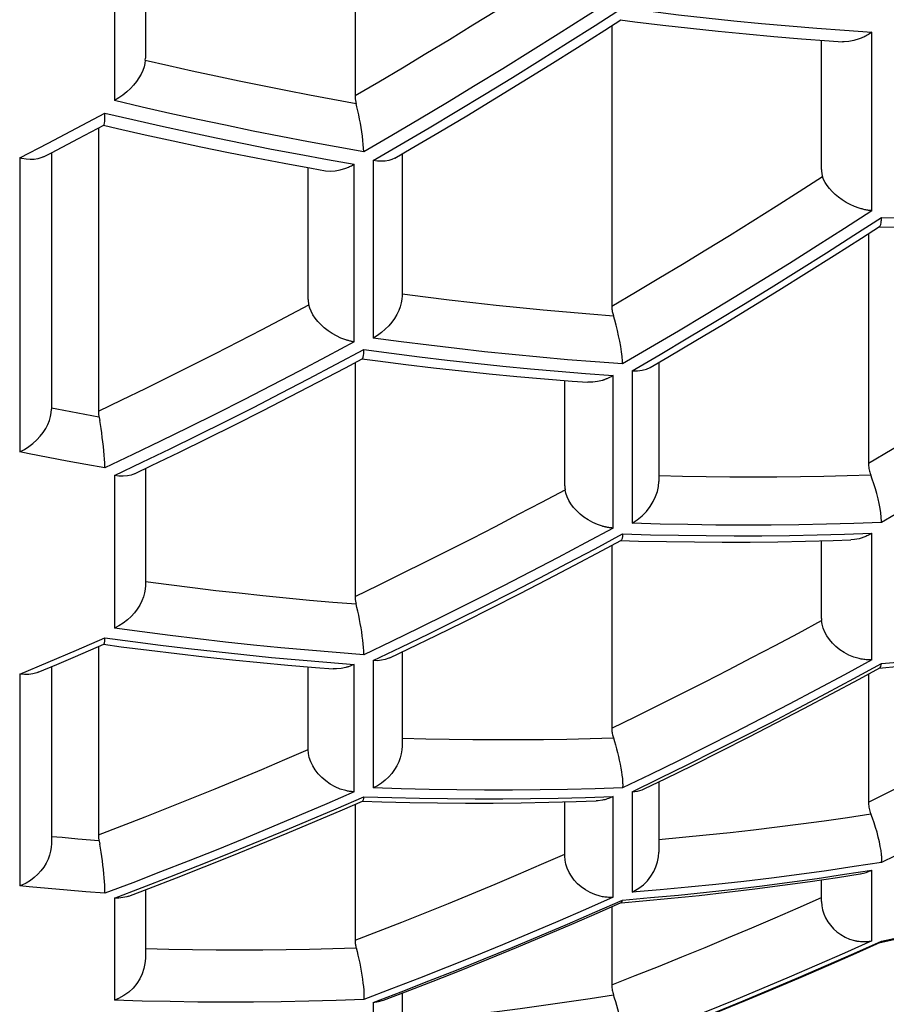
# Model space of a CAD drawing. Units: millimetres. Extents: x 0 to 420, y 0 to 297.
# Drawn here: x 70 to 71, y 217 to 218 of the extents above; entities that cross this region are included whole.
import ezdxf

# ---------------------------------------------------------------- set-up
doc = ezdxf.new("R2010")
doc.units = ezdxf.units.MM
doc.header["$LTSCALE"] = 23.1
doc.layers.add('_32105', color=7, linetype='CONTINUOUS')

msp = doc.modelspace()

# ---------------------------------------------------------------- linework, layer by layer
at = {"layer": '_32105', "color": 7, "linetype": 'Continuous'}
for p, q in [((70.3374, 218.86), (70.3374, 218.2426)), ((69.9464, 218.6199), (69.9464, 218.3122)), ((70.8159, 218.3732), (70.8159, 217.8503)), ((71.2811, 218.3499), (71.2769, 218.3482)), ((71.2069, 218.1051), (71.2069, 218.3459)), ((69.9462, 218.3088), (69.9464, 218.3122)), ((69.871, 218.2073), (69.8709, 218.2101)), ((69.8217, 218.1626), (69.8689, 218.1877)), ((69.8589, 218.1823), (69.8589, 217.6544)), ((69.7714, 218.1362), (69.8217, 218.1626)), ((69.7562, 218.1283), (69.7714, 218.1362)), ((69.7714, 218.1362), (69.7714, 217.6581)), ((70.4113, 218.1259), (70.4419, 218.1438)), ((70.4249, 218.1338), (70.4249, 217.8694)), ((69.7159, 218.1255), (69.7121, 218.1264)), ((70.2499, 217.8625), (70.2499, 218.1084)), ((71.2944, 217.9853), (71.2944, 217.5572)), ((70.3358, 217.7835), (70.332, 217.7841)), ((70.3374, 217.7449), (70.3374, 217.3089)), ((70.836, 217.7423), (70.8358, 217.7477)), ((70.8874, 217.7357), (70.9205, 217.755)), ((70.9034, 217.745), (70.9034, 217.5229)), ((70.7284, 217.5147), (70.7284, 217.7115)), ((69.8709, 217.5486), (69.8709, 217.5512)), ((69.9264, 217.5376), (69.9581, 217.5528)), ((69.9464, 217.5471), (69.9464, 217.3294)), ((70.836, 217.4254), (70.8358, 217.4213)), ((71.2069, 217.2675), (71.2069, 217.4125)), ((70.8159, 217.4041), (70.8159, 217.0629)), ((71.2069, 217.2675), (71.207, 217.2639)), ((69.8709, 217.2296), (69.8709, 217.2317)), ((69.8164, 217.1969), (69.8689, 217.2195)), ((69.8589, 217.2152), (69.8589, 216.8645)), ((70.4021, 217.1943), (70.4368, 217.2109)), ((69.7811, 217.1819), (69.8164, 217.1969)), ((70.4249, 217.2052), (70.4249, 217.0296)), ((71.2811, 217.192), (71.2769, 217.1929)), ((69.7465, 217.1674), (69.7811, 217.1819)), ((69.7714, 217.1778), (69.7714, 216.8479)), ((70.2499, 217.0234), (70.2499, 217.1776)), ((70.3358, 217.1821), (70.332, 217.1804)), ((71.3183, 217.182), (71.3185, 217.1838)), ((71.2944, 217.1642), (71.2944, 216.9254)), ((70.9034, 216.963), (70.9034, 216.8322)), ((70.3374, 216.9212), (70.3374, 216.6679)), ((70.7284, 216.8246), (70.7284, 216.9257)), ((71.3185, 216.8128), (71.3188, 216.8143)), ((69.7159, 216.7704), (69.7121, 216.7689)), ((71.2069, 216.7397), (71.2069, 216.7804)), ((69.8709, 216.7554), (69.871, 216.7573)), ((69.9464, 216.7617), (69.9464, 216.6334)), ((70.8536, 216.7571), (70.8573, 216.7589)), ((70.7984, 216.7489), (70.7942, 216.7498)), ((70.8159, 216.7301), (70.8159, 216.5848)), ((71.3162, 216.6637), (71.3415, 216.6693)), ((71.3175, 216.6644), (71.3167, 216.6639)), ((71.3185, 216.6662), (71.3175, 216.6644)), ((70.4249, 216.5691), (70.4249, 216.4885)), ((70.3538, 216.5602), (70.3535, 216.5571))]:
    msp.add_line(p, q, dxfattribs=at)
at = {"layer": '_32105', "color": 9, "linetype": 'Continuous'}
for p, q in [((69.8886, 218.6119), (69.8886, 218.2334)), ((70.7848, 218.3735), (70.836, 218.4065)), ((71.1983, 218.3682), (71.2496, 218.3644)), ((71.2496, 218.3644), (71.3009, 218.361)), ((71.3009, 218.028), (71.3009, 218.361)), ((69.8181, 218.1819), (69.8709, 218.2101)), ((69.7651, 218.154), (69.8181, 218.1819)), ((70.4056, 218.1683), (70.3535, 218.138)), ((69.7121, 218.1264), (69.7651, 218.154)), ((70.3711, 218.1218), (70.4232, 218.1521)), ((70.2329, 218.1332), (70.2858, 218.1235)), ((69.7121, 218.1264), (69.7121, 217.5782)), ((70.2858, 218.1235), (70.3358, 218.1147)), ((70.3358, 217.7835), (70.3358, 218.1147)), ((70.3711, 218.1218), (70.3711, 217.7905)), ((71.2674, 217.9824), (71.3185, 218.0155)), ((70.3021, 217.7416), (70.3535, 217.769)), ((70.8882, 217.7727), (70.836, 217.7423)), ((70.8536, 217.7297), (70.9058, 217.7601)), ((70.7671, 217.7245), (70.8183, 217.7207)), ((70.8536, 217.7297), (70.8536, 217.4452)), ((70.8183, 217.4362), (70.8183, 217.7207)), ((69.8206, 217.651), (69.8599, 217.6439)), ((69.8004, 217.5613), (69.7651, 217.5679)), ((69.8357, 217.5548), (69.8004, 217.5613)), ((69.9229, 217.5733), (69.8709, 217.5486)), ((69.8886, 217.5341), (69.9405, 217.5589)), ((69.8709, 217.5486), (69.8357, 217.5548)), ((69.8886, 217.5341), (69.8886, 217.2497)), ((71.3707, 217.4773), (71.3185, 217.4465)), ((70.7847, 217.3978), (70.836, 217.4254)), ((71.2498, 217.4249), (71.3009, 217.4267)), ((71.3009, 217.1907), (71.3009, 217.4267)), ((69.818, 217.2088), (69.8709, 217.2317)), ((70.4055, 217.225), (70.3535, 217.2001)), ((70.3711, 217.1892), (70.4231, 217.2141)), ((69.7651, 217.1863), (69.818, 217.2088)), ((69.7121, 217.1641), (69.7651, 217.1863)), ((70.2845, 217.1861), (70.3358, 217.1821)), ((70.3358, 216.9445), (70.3358, 217.1821)), ((70.3711, 217.1892), (70.3711, 216.9516)), ((71.2673, 217.1558), (71.3185, 217.1838)), ((69.7121, 217.1641), (69.7121, 216.7689)), ((70.888, 216.977), (70.836, 216.9518)), ((70.8536, 216.9447), (70.9057, 216.9699)), ((70.302, 216.913), (70.3535, 216.9354)), ((70.7672, 216.9339), (70.8183, 216.9356)), ((70.836, 216.9518), (70.7848, 216.9501)), ((70.8183, 216.7478), (70.8183, 216.9356)), ((70.8536, 216.9447), (70.8536, 216.7571)), ((69.7714, 216.8614), (69.7911, 216.8596)), ((69.7911, 216.8596), (69.8206, 216.857)), ((69.8206, 216.857), (69.8599, 216.8539)), ((71.3706, 216.8384), (71.3185, 216.8128)), ((71.3185, 216.8128), (71.2676, 216.8049)), ((71.2499, 216.7906), (71.3009, 216.7986)), ((71.3009, 216.6667), (71.3009, 216.7986)), ((69.9228, 216.775), (69.8709, 216.7554)), ((69.8004, 216.761), (69.7651, 216.764)), ((69.8357, 216.7581), (69.8004, 216.761)), ((69.8709, 216.7554), (69.8357, 216.7581)), ((69.8886, 216.7463), (69.9404, 216.7659)), ((69.8886, 216.7463), (69.8886, 216.5559)), ((70.7846, 216.7201), (70.836, 216.7427)), ((71.1636, 216.7284), (71.2069, 216.7476)), ((71.2671, 216.6432), (71.3185, 216.6662)), ((71.3185, 216.6662), (71.3502, 216.6731)), ((70.4053, 216.5768), (70.3535, 216.5571)), ((70.3711, 216.5519), (70.423, 216.5716)), ((70.3535, 216.5571), (70.3023, 216.5553)), ((70.3711, 216.5519), (70.3711, 216.4143))]:
    msp.add_line(p, q, dxfattribs=at)
for points in [[(70.3374, 218.2426), (70.3815, 218.2685), (70.4255, 218.2945), (70.4695, 218.3209), (70.5133, 218.3474), (70.5571, 218.3743), (70.6008, 218.4013), (70.6444, 218.4286), (70.6879, 218.4562), (70.7313, 218.484)], [(70.8183, 218.4227), (70.7672, 218.3897), (70.7159, 218.3571), (70.6645, 218.3248), (70.6129, 218.2928), (70.5613, 218.2612), (70.5095, 218.2299), (70.4576, 218.1989), (70.4056, 218.1683)], [(70.836, 218.4065), (70.888, 218.3998), (70.94, 218.3935), (70.9918, 218.3876), (71.0436, 218.3822), (71.0953, 218.3771), (71.1468, 218.3725), (71.1983, 218.3682)], [(70.4232, 218.1521), (70.4752, 218.1827), (70.5271, 218.2137), (70.5789, 218.245), (70.6306, 218.2766), (70.6821, 218.3086), (70.7335, 218.3409), (70.7848, 218.3735)], [(69.9462, 218.3088), (69.99, 218.2987), (70.0338, 218.2889), (70.0775, 218.2794), (70.1212, 218.2702), (70.1649, 218.2612), (70.2085, 218.2525), (70.2521, 218.2441), (70.2957, 218.236), (70.3392, 218.2281)], [(70.3535, 218.138), (70.302, 218.1471), (70.2505, 218.1565), (70.199, 218.1664), (70.1474, 218.1766), (70.0957, 218.1872), (70.044, 218.1982), (69.9922, 218.2095), (69.9404, 218.2213), (69.8886, 218.2334)], [(69.8709, 218.2101), (69.9228, 218.198), (69.9746, 218.1862), (70.0263, 218.1749), (70.0781, 218.1639), (70.1297, 218.1533), (70.1813, 218.143), (70.2329, 218.1332)], [(70.8159, 217.8503), (70.8599, 217.8761), (70.9038, 217.9022), (70.9477, 217.9286), (70.9914, 217.9552), (71.0351, 217.982), (71.0787, 218.0091), (71.1221, 218.0364), (71.1655, 218.064), (71.2088, 218.0918)], [(71.3009, 218.028), (71.2498, 217.9949), (71.1985, 217.9622), (71.1471, 217.9297), (71.0956, 217.8977), (71.0439, 217.8659), (70.9921, 217.8345), (70.9402, 217.8034), (70.8882, 217.7727)], [(71.3185, 218.0155), (71.3707, 218.0143), (71.4228, 218.0135), (71.4748, 218.0131), (71.5266, 218.0132), (71.5782, 218.0137), (71.6297, 218.0146), (71.6811, 218.016), (71.7323, 218.0177)], [(70.9058, 217.7601), (70.9578, 217.7908), (71.0098, 217.8219), (71.0616, 217.8533), (71.1132, 217.8851), (71.1648, 217.9172), (71.2161, 217.9496), (71.2674, 217.9824)], [(70.4249, 217.873), (70.4689, 217.8674), (70.5128, 217.862), (70.5567, 217.8569), (70.6005, 217.852), (70.6443, 217.8475), (70.688, 217.8433), (70.7316, 217.8393), (70.7752, 217.8356), (70.8188, 217.8322)], [(69.8589, 217.6544), (69.9026, 217.6755), (69.9464, 217.6967), (69.99, 217.7182), (70.0337, 217.74), (70.0772, 217.762), (70.1207, 217.7843), (70.1642, 217.8068), (70.2076, 217.8295), (70.2509, 217.8525)], [(71.2944, 217.5572), (71.3383, 217.5833), (71.3822, 217.6096), (71.4259, 217.6362), (71.4696, 217.663), (71.5132, 217.6901), (71.5567, 217.7174), (71.6001, 217.745), (71.6434, 217.7729), (71.6866, 217.8009)], [(70.3358, 217.7835), (70.2845, 217.756), (70.2331, 217.7289), (70.1816, 217.7021), (70.13, 217.6756), (70.0783, 217.6495), (70.0266, 217.6238), (69.9748, 217.5984), (69.9229, 217.5733)], [(70.836, 217.7423), (70.7847, 217.7461), (70.7333, 217.7502), (70.6818, 217.7548), (70.6303, 217.7598), (70.5786, 217.7651), (70.5269, 217.7709), (70.475, 217.777), (70.4231, 217.7836), (70.3711, 217.7905)], [(70.3535, 217.769), (70.4055, 217.7621), (70.4574, 217.7555), (70.5092, 217.7493), (70.561, 217.7436), (70.6126, 217.7382), (70.6642, 217.7332), (70.7157, 217.7287), (70.7671, 217.7245)], [(69.9405, 217.5589), (69.9924, 217.5839), (70.0442, 217.6093), (70.096, 217.6351), (70.1477, 217.6612), (70.1992, 217.6877), (70.2507, 217.7144), (70.3021, 217.7416)], [(69.7714, 217.6603), (69.7812, 217.6585), (69.8206, 217.651)], [(69.7651, 217.5679), (69.7298, 217.5747), (69.7121, 217.5782)], [(70.9034, 217.5343), (70.9476, 217.5332), (70.9918, 217.5324), (71.0359, 217.5319), (71.0799, 217.5318), (71.1238, 217.5319), (71.1676, 217.5324), (71.2114, 217.5331), (71.255, 217.5341), (71.2986, 217.5355)], [(70.3374, 217.3089), (70.3811, 217.33), (70.4248, 217.3514), (70.4684, 217.373), (70.5119, 217.3948), (70.5554, 217.4169), (70.5989, 217.4393), (70.6423, 217.4619), (70.6856, 217.4847), (70.7289, 217.5078)], [(70.8183, 217.4362), (70.7671, 217.4086), (70.7157, 217.3814), (70.6642, 217.3545), (70.6126, 217.3279), (70.561, 217.3016), (70.5092, 217.2757), (70.4574, 217.2502), (70.4055, 217.225)], [(71.3185, 217.4465), (71.2674, 217.4447), (71.2161, 217.4433), (71.1648, 217.4424), (71.1132, 217.4418), (71.0616, 217.4416), (71.0098, 217.4419), (70.9578, 217.4426), (70.9058, 217.4437), (70.8536, 217.4452)], [(70.836, 217.4254), (70.8882, 217.4239), (70.9402, 217.4228), (70.9921, 217.4221), (71.0439, 217.4218), (71.0956, 217.422), (71.1471, 217.4225), (71.1985, 217.4235), (71.2498, 217.4249)], [(70.4231, 217.2141), (70.475, 217.2393), (70.5269, 217.2649), (70.5786, 217.2908), (70.6303, 217.317), (70.6818, 217.3436), (70.7333, 217.3706), (70.7847, 217.3978)], [(69.9464, 217.3366), (69.9902, 217.3308), (70.034, 217.3253), (70.0778, 217.3201), (70.1215, 217.3152), (70.1652, 217.3105), (70.2088, 217.3062), (70.2523, 217.3021), (70.2958, 217.2983), (70.3392, 217.2947)], [(70.3535, 217.2001), (70.3021, 217.204), (70.2507, 217.2084), (70.1992, 217.2131), (70.1477, 217.2182), (70.096, 217.2237), (70.0442, 217.2296), (69.9924, 217.2359), (69.9405, 217.2426), (69.8886, 217.2497)], [(70.8159, 217.0629), (70.8596, 217.0842), (70.9032, 217.1058), (70.9468, 217.1276), (70.9903, 217.1497), (71.0338, 217.172), (71.0772, 217.1946), (71.1205, 217.2174), (71.1638, 217.2405), (71.207, 217.2639)], [(69.8709, 217.2317), (69.9229, 217.2247), (69.9748, 217.218), (70.0266, 217.2117), (70.0783, 217.2058), (70.13, 217.2003), (70.1816, 217.1951), (70.2331, 217.1904), (70.2845, 217.1861)], [(71.3185, 217.1838), (71.3709, 217.1882), (71.4231, 217.1931), (71.4751, 217.1984), (71.5269, 217.2041), (71.5786, 217.2103), (71.6301, 217.2169), (71.6814, 217.224), (71.7325, 217.2316)], [(71.3009, 217.1907), (71.2496, 217.1628), (71.1983, 217.1352), (71.1468, 217.108), (71.0953, 217.0811), (71.0436, 217.0545), (70.9918, 217.0283), (70.94, 217.0025), (70.888, 216.977)], [(70.9057, 216.9699), (70.9576, 216.9954), (71.0095, 217.0213), (71.0612, 217.0475), (71.1129, 217.074), (71.1645, 217.101), (71.2159, 217.1282), (71.2673, 217.1558)], [(71.2944, 216.9254), (71.3381, 216.9471), (71.3817, 216.969), (71.4253, 216.9913), (71.4688, 217.0137), (71.5123, 217.0365), (71.5557, 217.0595), (71.599, 217.0828), (71.6422, 217.1064), (71.6854, 217.1302)], [(70.4249, 217.0447), (70.469, 217.0435), (70.513, 217.0426), (70.557, 217.0421), (70.6008, 217.0418), (70.6446, 217.0418), (70.6883, 217.0422), (70.7319, 217.0428), (70.7754, 217.0437), (70.8188, 217.0449)], [(69.8589, 216.8645), (69.9024, 216.8811), (69.9459, 216.898), (69.9894, 216.9152), (70.0329, 216.9326), (70.0764, 216.9502), (70.1198, 216.9682), (70.1632, 216.9863), (70.2065, 217.0048), (70.2499, 217.0234)], [(70.3358, 216.9445), (70.2844, 216.922), (70.2329, 216.9), (70.1813, 216.8783), (70.1297, 216.8569), (70.0781, 216.8359), (70.0263, 216.8153), (69.9746, 216.795), (69.9228, 216.775)], [(70.3535, 216.9354), (70.4056, 216.9338), (70.4576, 216.9326), (70.5095, 216.9317), (70.5613, 216.9314), (70.6129, 216.9314), (70.6645, 216.9318), (70.7159, 216.9327), (70.7672, 216.9339)], [(70.7848, 216.9501), (70.7335, 216.9489), (70.6821, 216.948), (70.6306, 216.9476), (70.5789, 216.9476), (70.5271, 216.9479), (70.4752, 216.9488), (70.4232, 216.95), (70.3711, 216.9516)], [(69.9404, 216.7659), (69.9922, 216.7859), (70.044, 216.8062), (70.0957, 216.8268), (70.1474, 216.8478), (70.199, 216.8692), (70.2505, 216.8909), (70.302, 216.913)], [(70.9034, 216.8558), (70.9478, 216.8598), (70.9921, 216.8641), (71.0363, 216.8687), (71.0804, 216.8737), (71.1243, 216.879), (71.1681, 216.8846), (71.2118, 216.8905), (71.2554, 216.8968), (71.2988, 216.9034)], [(70.3374, 216.6679), (70.3809, 216.6846), (70.4245, 216.7017), (70.468, 216.7189), (70.5115, 216.7365), (70.5549, 216.7543), (70.5983, 216.7724), (70.6417, 216.7908), (70.6851, 216.8094), (70.7284, 216.8283)], [(70.836, 216.7427), (70.8883, 216.7472), (70.9405, 216.752), (70.9925, 216.7573), (71.0443, 216.7631), (71.096, 216.7693), (71.1474, 216.7759), (71.1988, 216.783), (71.2499, 216.7906)], [(71.2676, 216.8049), (71.2164, 216.7973), (71.1651, 216.7902), (71.1136, 216.7836), (71.0619, 216.7774), (71.0101, 216.7717), (70.9581, 216.7664), (70.906, 216.7615), (70.8536, 216.7571)], [(69.7651, 216.764), (69.7298, 216.7672), (69.7121, 216.7689)], [(70.8183, 216.7478), (70.7669, 216.7252), (70.7155, 216.7029), (70.6639, 216.681), (70.6123, 216.6594), (70.5607, 216.6382), (70.5089, 216.6174), (70.4572, 216.5969), (70.4053, 216.5768)], [(70.423, 216.5716), (70.4748, 216.5918), (70.5266, 216.6122), (70.5783, 216.6331), (70.63, 216.6543), (70.6816, 216.6758), (70.7331, 216.6978), (70.7846, 216.7201)], [(70.8159, 216.5848), (70.8595, 216.6018), (70.903, 216.619), (70.9465, 216.6366), (70.99, 216.6544), (71.0335, 216.6725), (71.0769, 216.6908), (71.1202, 216.7095), (71.1636, 216.7284)], [(71.3009, 216.6667), (71.2495, 216.6437), (71.198, 216.6211), (71.1465, 216.5988), (71.0949, 216.5769), (71.0432, 216.5554), (70.9915, 216.5343), (70.9397, 216.5135), (70.8879, 216.4932)], [(69.9464, 216.6523), (69.9904, 216.6512), (70.0343, 216.6504), (70.0781, 216.65), (70.1219, 216.6498), (70.1656, 216.6499), (70.2091, 216.6503), (70.2526, 216.651), (70.296, 216.6521), (70.3393, 216.6534)], [(70.9055, 216.4925), (70.9574, 216.5129), (71.0092, 216.5336), (71.0609, 216.5548), (71.1126, 216.5763), (71.1642, 216.5982), (71.2157, 216.6205), (71.2671, 216.6432)], [(70.3023, 216.5553), (70.251, 216.5539), (70.1995, 216.5529), (70.148, 216.5524), (70.0963, 216.5522), (70.0445, 216.5525), (69.9927, 216.5532), (69.9407, 216.5543), (69.8886, 216.5559)], [(70.4249, 216.5161), (70.4692, 216.5204), (70.5134, 216.5249), (70.5574, 216.5298), (70.6014, 216.5351), (70.6452, 216.5406), (70.6889, 216.5465), (70.7324, 216.5527), (70.7758, 216.5593), (70.8191, 216.5661)]]:
    msp.add_lwpolyline(points, dxfattribs=at)
at = {"layer": '_32105', "color": 7, "linetype": 'Continuous'}
for points in [[(70.4419, 218.1438), (70.4938, 218.1743), (70.5456, 218.2052), (70.5973, 218.2365), (70.6489, 218.2681), (70.7004, 218.3), (70.7517, 218.3322), (70.8029, 218.3648), (70.833, 218.3842)], [(70.8315, 218.3838), (70.8588, 218.3804), (70.9108, 218.3741), (70.9627, 218.3682), (71.0145, 218.3627), (71.0663, 218.3576), (71.118, 218.353), (71.1696, 218.3487), (71.2211, 218.3449), (71.2463, 218.3432)], [(71.3009, 218.361), (71.2987, 218.3595), (71.2966, 218.3581), (71.2944, 218.3567), (71.2922, 218.3555), (71.29, 218.3542), (71.2878, 218.353), (71.2856, 218.3519), (71.2834, 218.3509), (71.2811, 218.3499)], [(71.2769, 218.3482), (71.2672, 218.3452), (71.258, 218.3435), (71.2492, 218.343), (71.2463, 218.3432)], [(69.9439, 218.2962), (69.9416, 218.2895), (69.9384, 218.2827), (69.9345, 218.2758), (69.9299, 218.2689), (69.9245, 218.2621), (69.9184, 218.2556), (69.9117, 218.2494), (69.9045, 218.2435), (69.8968, 218.2382), (69.8886, 218.2334)], [(69.9462, 218.3088), (69.9454, 218.3026), (69.9439, 218.2962)], [(70.3374, 218.2426), (70.3374, 218.241), (70.3375, 218.2394), (70.3376, 218.2378), (70.3377, 218.2362), (70.338, 218.2346), (70.3382, 218.233), (70.3385, 218.2314), (70.3389, 218.2298), (70.3392, 218.2281)], [(70.3535, 218.138), (70.353, 218.1445), (70.3525, 218.1515), (70.3518, 218.159), (70.3509, 218.1668), (70.3498, 218.1748), (70.3485, 218.1829), (70.3472, 218.191), (70.3457, 218.199), (70.3441, 218.2069), (70.3425, 218.2144), (70.3409, 218.2215), (70.3392, 218.2281)], [(69.871, 218.1994), (69.871, 218.2001), (69.871, 218.201), (69.871, 218.2018), (69.8711, 218.2026), (69.8711, 218.2035), (69.871, 218.2044), (69.871, 218.2054), (69.871, 218.2073)], [(69.8683, 218.1876), (69.8945, 218.1815), (69.9463, 218.1697), (69.9981, 218.1584), (70.0498, 218.1474), (70.1016, 218.1367), (70.1532, 218.1265), (70.2049, 218.1167), (70.2564, 218.1072), (70.2822, 218.1026)], [(69.8689, 218.1877), (69.8691, 218.1878), (69.8698, 218.189), (69.8703, 218.1913), (69.8707, 218.1948), (69.871, 218.1994)], [(69.7562, 218.1283), (69.7517, 218.1263), (69.7457, 218.1247), (69.7391, 218.1237), (69.7319, 218.1235), (69.7241, 218.124), (69.7159, 218.1255)], [(70.3199, 218.1072), (70.3217, 218.1079), (70.3234, 218.1086), (70.3252, 218.1094), (70.327, 218.1102), (70.3288, 218.111), (70.3305, 218.1119), (70.3323, 218.1128), (70.3341, 218.1137), (70.3358, 218.1147)], [(70.4113, 218.1259), (70.4058, 218.1233), (70.4, 218.1217), (70.3936, 218.1206), (70.3866, 218.1202), (70.3791, 218.1206), (70.3711, 218.1218)], [(70.2822, 218.1026), (70.2911, 218.1018), (70.3001, 218.1023), (70.3097, 218.1041), (70.3199, 218.1072)], [(71.2069, 218.1051), (71.2069, 218.1035), (71.207, 218.102), (71.2071, 218.1005), (71.2073, 218.099), (71.2075, 218.0975), (71.2078, 218.096), (71.2081, 218.0946), (71.2084, 218.0932), (71.2088, 218.0918)], [(71.2769, 218.0328), (71.2685, 218.0358), (71.2604, 218.0395), (71.2526, 218.0436), (71.2453, 218.0482), (71.2385, 218.0531), (71.2323, 218.0583), (71.2267, 218.0637), (71.2217, 218.0693), (71.2174, 218.075), (71.2138, 218.0806), (71.2109, 218.0863), (71.2088, 218.0918)], [(71.2933, 218.0289), (71.2915, 218.0292), (71.2897, 218.0295), (71.2879, 218.0299), (71.2861, 218.0303), (71.2842, 218.0307), (71.2824, 218.0312), (71.2806, 218.0317), (71.2787, 218.0322), (71.2769, 218.0328)], [(71.3009, 218.028), (71.3, 218.0281), (71.2992, 218.0281), (71.2984, 218.0282), (71.2975, 218.0283), (71.2967, 218.0284), (71.2959, 218.0285), (71.295, 218.0286), (71.2942, 218.0287), (71.2933, 218.0289)], [(71.3134, 217.9982), (71.3448, 217.9975), (71.397, 217.9967), (71.449, 217.9964), (71.501, 217.9964), (71.5528, 217.9969), (71.6045, 217.9979), (71.656, 217.9992), (71.7074, 218.001), (71.7367, 218.0022)], [(71.3151, 217.9986), (71.316, 217.9995), (71.3173, 218.0022), (71.3182, 218.0063)], [(71.3182, 218.0063), (71.3183, 218.0072), (71.3184, 218.0081), (71.3184, 218.009), (71.3185, 218.01), (71.3185, 218.011), (71.3186, 218.0121), (71.3186, 218.0132), (71.3185, 218.0143), (71.3185, 218.0155)], [(70.9205, 217.755), (70.9724, 217.7857), (71.0243, 217.8167), (71.076, 217.8481), (71.1275, 217.8798), (71.179, 217.9119), (71.2303, 217.9443), (71.2815, 217.977), (71.3151, 217.9986)], [(70.2499, 217.8625), (70.2499, 217.8613), (70.2499, 217.8602), (70.25, 217.8591), (70.2501, 217.858), (70.2502, 217.8569), (70.2503, 217.8558), (70.2505, 217.8547), (70.2507, 217.8536), (70.2509, 217.8525)], [(70.4249, 217.8694), (70.4245, 217.8629), (70.4234, 217.8561), (70.4215, 217.849), (70.4187, 217.8418), (70.4152, 217.8346), (70.4109, 217.8273), (70.4059, 217.8203), (70.4001, 217.8135), (70.3937, 217.807), (70.3868, 217.8009), (70.3792, 217.7954), (70.3711, 217.7905)], [(70.3199, 217.7874), (70.311, 217.7906), (70.3025, 217.7946), (70.2945, 217.7993), (70.2869, 217.8043), (70.2799, 217.8098), (70.2735, 217.8156), (70.2678, 217.8216), (70.2628, 217.8278), (70.2586, 217.8341), (70.2552, 217.8404), (70.2527, 217.8465), (70.2509, 217.8525)], [(70.8159, 217.8503), (70.8159, 217.8483), (70.816, 217.8463), (70.8162, 217.8443), (70.8165, 217.8423), (70.8168, 217.8402), (70.8172, 217.8382), (70.8176, 217.8362), (70.8182, 217.8342), (70.8188, 217.8322)], [(70.8358, 217.7477), (70.835, 217.7559), (70.8339, 217.765), (70.8326, 217.7746), (70.8308, 217.7846), (70.8287, 217.7947), (70.8264, 217.8047), (70.824, 217.8144), (70.8214, 217.8236), (70.8188, 217.8322)], [(70.332, 217.7841), (70.3307, 217.7844), (70.3293, 217.7847), (70.328, 217.785), (70.3266, 217.7854), (70.3253, 217.7857), (70.3239, 217.7861), (70.3226, 217.7865), (70.3212, 217.7869), (70.3199, 217.7874)], [(70.3509, 217.7521), (70.3517, 217.753), (70.3524, 217.755), (70.353, 217.7579), (70.3534, 217.7619)], [(70.3534, 217.7619), (70.3534, 217.7626), (70.3534, 217.7633), (70.3535, 217.7641), (70.3535, 217.7648), (70.3535, 217.7656), (70.3535, 217.7664), (70.3535, 217.7673), (70.3535, 217.7681), (70.3535, 217.769)], [(69.9581, 217.5528), (70.01, 217.5778), (70.0617, 217.6032), (70.1134, 217.6289), (70.165, 217.655), (70.2165, 217.6814), (70.268, 217.7082), (70.3193, 217.7352), (70.3508, 217.7521)], [(70.3501, 217.7519), (70.3799, 217.748), (70.4318, 217.7414), (70.4837, 217.7353), (70.5356, 217.7295), (70.5873, 217.7241), (70.639, 217.7191), (70.6906, 217.7145), (70.7421, 217.7104), (70.7712, 217.7082)], [(70.8536, 217.7297), (70.8636, 217.7295), (70.8726, 217.7305), (70.8806, 217.7326), (70.8874, 217.7357)], [(70.7984, 217.7117), (70.7892, 217.7093), (70.7803, 217.7081), (70.7712, 217.7082)], [(70.8066, 217.7148), (70.8057, 217.7144), (70.8048, 217.714), (70.8039, 217.7136), (70.803, 217.7133), (70.8021, 217.7129), (70.8011, 217.7126), (70.8002, 217.7123), (70.7993, 217.712), (70.7984, 217.7117)], [(70.8183, 217.7207), (70.8171, 217.72), (70.8158, 217.7192), (70.8145, 217.7185), (70.8132, 217.7178), (70.8119, 217.7172), (70.8106, 217.7165), (70.8093, 217.7159), (70.8079, 217.7153), (70.8066, 217.7148)], [(69.7121, 217.5782), (69.7209, 217.5828), (69.7292, 217.5881), (69.7369, 217.5941), (69.744, 217.6005), (69.7503, 217.6075), (69.7559, 217.6147), (69.7607, 217.6221), (69.7646, 217.6296), (69.7676, 217.637), (69.7697, 217.6443), (69.771, 217.6514), (69.7714, 217.6581)], [(69.8589, 217.6544), (69.8589, 217.6533), (69.8589, 217.6521), (69.859, 217.6509), (69.8591, 217.6498), (69.8592, 217.6486), (69.8593, 217.6474), (69.8595, 217.6462), (69.8597, 217.645), (69.8612, 217.6369)], [(69.8709, 217.5512), (69.8706, 217.5576), (69.8702, 217.5647), (69.8697, 217.5723), (69.869, 217.5803), (69.8681, 217.5885), (69.8672, 217.5969), (69.8661, 217.6053), (69.865, 217.6137), (69.8637, 217.6218), (69.8625, 217.6296), (69.8612, 217.6369)], [(71.2944, 217.5572), (71.2945, 217.5548), (71.2946, 217.5523), (71.2949, 217.5499), (71.2952, 217.5475), (71.2957, 217.545), (71.2963, 217.5426), (71.2969, 217.5402), (71.2977, 217.5379), (71.2986, 217.5355)], [(69.9264, 217.5376), (69.9197, 217.5351), (69.9128, 217.5335), (69.9053, 217.5328), (69.8971, 217.533), (69.8886, 217.5341)], [(70.8536, 217.4452), (70.8635, 217.4517), (70.8725, 217.4591), (70.8806, 217.4674), (70.8875, 217.4763), (70.8933, 217.4856), (70.8977, 217.4952), (70.9009, 217.5046), (70.9028, 217.514), (70.9034, 217.5229)], [(71.3182, 217.4567), (71.3173, 217.4644), (71.316, 217.4728), (71.3143, 217.4818), (71.3123, 217.491), (71.3099, 217.5004), (71.3073, 217.5096), (71.3045, 217.5187), (71.3016, 217.5274), (71.2986, 217.5355)], [(70.7284, 217.5147), (70.7284, 217.5139), (70.7284, 217.5131), (70.7284, 217.5123), (70.7285, 217.5116), (70.7285, 217.5108), (70.7286, 217.5101), (70.7287, 217.5093), (70.7288, 217.5086), (70.7289, 217.5078)], [(70.7984, 217.4397), (70.7891, 217.4428), (70.7803, 217.4467), (70.7719, 217.4513), (70.7641, 217.4565), (70.7569, 217.4622), (70.7505, 217.4682), (70.7447, 217.4746), (70.7398, 217.4812), (70.7357, 217.4879), (70.7325, 217.4946), (70.7302, 217.5013), (70.7289, 217.5078)], [(71.3185, 217.4465), (71.3185, 217.4475), (71.3186, 217.4486), (71.3186, 217.4496), (71.3185, 217.4507), (71.3185, 217.4518), (71.3184, 217.453), (71.3184, 217.4542), (71.3183, 217.4554), (71.3182, 217.4567)], [(70.8066, 217.4377), (70.8057, 217.4379), (70.8048, 217.4381), (70.8039, 217.4383), (70.803, 217.4385), (70.8021, 217.4387), (70.8011, 217.4389), (70.8002, 217.4392), (70.7993, 217.4394), (70.7984, 217.4397)], [(70.8183, 217.4362), (70.8171, 217.4363), (70.8158, 217.4364), (70.8145, 217.4365), (70.8132, 217.4367), (70.8119, 217.4369), (70.8106, 217.437), (70.8093, 217.4372), (70.8079, 217.4375), (70.8066, 217.4377)], [(70.4368, 217.2109), (70.4886, 217.2361), (70.5404, 217.2616), (70.5921, 217.2875), (70.6437, 217.3137), (70.6952, 217.3403), (70.7466, 217.3672), (70.798, 217.3944), (70.833, 217.4133)], [(70.832, 217.413), (70.8658, 217.4121), (70.918, 217.411), (70.97, 217.4103), (71.0219, 217.41), (71.0737, 217.4101), (71.1254, 217.4107), (71.1769, 217.4117), (71.2284, 217.4131), (71.2617, 217.4142)], [(70.8358, 217.4213), (70.8352, 217.417), (70.8341, 217.4143), (70.833, 217.4133)], [(71.2769, 217.4164), (71.2685, 217.4148), (71.2617, 217.4142)], [(71.2933, 217.4225), (71.2915, 217.4216), (71.2897, 217.4208), (71.2879, 217.4201), (71.2861, 217.4193), (71.2842, 217.4187), (71.2824, 217.418), (71.2806, 217.4174), (71.2787, 217.4169), (71.2769, 217.4164)], [(71.3009, 217.4267), (71.3, 217.4262), (71.2992, 217.4257), (71.2984, 217.4252), (71.2975, 217.4247), (71.2967, 217.4243), (71.2959, 217.4238), (71.295, 217.4234), (71.2942, 217.4229), (71.2933, 217.4225)], [(69.9464, 217.3294), (69.946, 217.3224), (69.9447, 217.3152), (69.9427, 217.3078), (69.9397, 217.3003), (69.9359, 217.2927), (69.9313, 217.2853), (69.9259, 217.2782), (69.9197, 217.2714), (69.9128, 217.265), (69.9053, 217.2592), (69.8972, 217.254), (69.8886, 217.2497)], [(70.3374, 217.3089), (70.3374, 217.3074), (70.3375, 217.3058), (70.3376, 217.3043), (70.3377, 217.3027), (70.338, 217.3011), (70.3382, 217.2995), (70.3385, 217.2979), (70.3388, 217.2963), (70.3392, 217.2947)], [(70.3534, 217.2075), (70.353, 217.2136), (70.3524, 217.2203), (70.3517, 217.2274), (70.3508, 217.2349), (70.3497, 217.2425), (70.3485, 217.2504), (70.3471, 217.2582), (70.3457, 217.266), (70.3441, 217.2736), (70.3425, 217.281), (70.3409, 217.2881), (70.3392, 217.2947)], [(71.2769, 217.1929), (71.2672, 217.1957), (71.2579, 217.1995), (71.2492, 217.2042), (71.2412, 217.2095), (71.2339, 217.2153), (71.2274, 217.2216), (71.2217, 217.2283), (71.2169, 217.2353), (71.2129, 217.2424), (71.21, 217.2497), (71.208, 217.2568), (71.207, 217.2639)], [(69.869, 217.2195), (69.8697, 217.2205), (69.8702, 217.2224), (69.8706, 217.2254), (69.8709, 217.2296)], [(69.8686, 217.2195), (69.9012, 217.2151), (69.9532, 217.2084), (70.005, 217.2021), (70.0569, 217.1962), (70.1086, 217.1907), (70.1603, 217.1855), (70.2118, 217.1808), (70.2634, 217.1764), (70.2963, 217.1739)], [(71.3144, 217.1753), (71.3525, 217.1786), (71.4049, 217.1835), (71.4571, 217.1888), (71.5091, 217.1946), (71.5609, 217.2008), (71.6126, 217.2074), (71.6641, 217.2146), (71.7154, 217.2221), (71.7534, 217.228)], [(70.3535, 217.2001), (70.3535, 217.2008), (70.3535, 217.2016), (70.3535, 217.2024), (70.3535, 217.2032), (70.3535, 217.204), (70.3535, 217.2048), (70.3534, 217.2057), (70.3534, 217.2066), (70.3534, 217.2075)], [(70.4021, 217.1943), (70.4001, 217.1934), (70.3937, 217.1912), (70.3867, 217.1897), (70.3791, 217.189), (70.3711, 217.1892)], [(71.3009, 217.1907), (71.2987, 217.1906), (71.2966, 217.1906), (71.2944, 217.1906), (71.2922, 217.1907), (71.29, 217.1908), (71.2878, 217.191), (71.2856, 217.1913), (71.2834, 217.1916), (71.2811, 217.192)], [(70.3199, 217.1762), (70.3111, 217.1744), (70.3026, 217.1737), (70.2963, 217.1739)], [(70.332, 217.1804), (70.3307, 217.1798), (70.3293, 217.1793), (70.328, 217.1788), (70.3266, 217.1783), (70.3253, 217.1778), (70.3239, 217.1774), (70.3226, 217.177), (70.3212, 217.1766), (70.3199, 217.1762)], [(70.8775, 216.9504), (70.9156, 216.9689), (70.9674, 216.9943), (71.0192, 217.0202), (71.0709, 217.0463), (71.1225, 217.0729), (71.1741, 217.0998), (71.2255, 217.127), (71.2768, 217.1546), (71.3154, 217.1756)], [(71.3154, 217.1756), (71.3161, 217.1761), (71.3174, 217.1783), (71.3183, 217.182)], [(69.7465, 217.1674), (69.744, 217.1664), (69.7369, 217.1645), (69.7292, 217.1633), (69.7209, 217.1632), (69.7121, 217.1641)], [(70.8159, 217.0629), (70.8159, 217.0609), (70.816, 217.059), (70.8162, 217.057), (70.8165, 217.055), (70.8168, 217.053), (70.8172, 217.0509), (70.8177, 217.0489), (70.8182, 217.0469), (70.8188, 217.0449)], [(70.8188, 217.0449), (70.8208, 217.0385), (70.8228, 217.0318), (70.8247, 217.0249), (70.8266, 217.0177), (70.8283, 217.0105), (70.8299, 217.0032), (70.8314, 216.996), (70.8327, 216.9888), (70.8339, 216.9819), (70.8348, 216.9753), (70.8356, 216.9691), (70.836, 216.9633)], [(70.4249, 217.0296), (70.4245, 217.0225), (70.4233, 217.0153), (70.4214, 217.0079), (70.4187, 217.0004), (70.4151, 216.993), (70.4108, 216.9858), (70.4058, 216.9788), (70.4, 216.9723), (70.3936, 216.9662), (70.3867, 216.9606), (70.3792, 216.9557), (70.3711, 216.9516)], [(70.3199, 216.9467), (70.3097, 216.9497), (70.3001, 216.9538), (70.2912, 216.9589), (70.2829, 216.9647), (70.2754, 216.971), (70.2688, 216.978), (70.2631, 216.9853), (70.2584, 216.9929), (70.2546, 217.0006), (70.252, 217.0083), (70.2504, 217.016), (70.2499, 217.0234)], [(70.836, 216.9633), (70.8361, 216.9618), (70.8361, 216.9603), (70.8362, 216.9589), (70.8362, 216.9576), (70.8362, 216.9563), (70.8362, 216.9551), (70.8361, 216.954), (70.8361, 216.9529), (70.836, 216.9518)], [(70.3358, 216.9445), (70.3341, 216.9445), (70.3323, 216.9447), (70.3305, 216.9448), (70.3288, 216.9451), (70.327, 216.9453), (70.3252, 216.9456), (70.3234, 216.9459), (70.3217, 216.9463), (70.3199, 216.9467)], [(70.3535, 216.9354), (70.3532, 216.9319), (70.3526, 216.9294), (70.3518, 216.9278), (70.3511, 216.9272)], [(70.8183, 216.9356), (70.8162, 216.9346), (70.814, 216.9336), (70.8118, 216.9327), (70.8096, 216.9319), (70.8073, 216.9311), (70.8051, 216.9304), (70.8029, 216.9298), (70.8006, 216.9292), (70.7984, 216.9288)], [(70.8536, 216.9447), (70.8637, 216.9459), (70.8727, 216.9484), (70.8775, 216.9504)], [(69.9154, 216.75), (69.9527, 216.7641), (70.0044, 216.784), (70.0561, 216.8043), (70.1078, 216.825), (70.1594, 216.846), (70.211, 216.8673), (70.2626, 216.889), (70.3141, 216.9111), (70.3511, 216.9272)], [(70.3506, 216.9271), (70.3872, 216.926), (70.4393, 216.9248), (70.4913, 216.924), (70.5432, 216.9236), (70.595, 216.9236), (70.6467, 216.9241), (70.6983, 216.9249), (70.7497, 216.9262), (70.7868, 216.9274)], [(70.7984, 216.9288), (70.7904, 216.9276), (70.7868, 216.9274)], [(71.2944, 216.9254), (71.2945, 216.923), (71.2946, 216.9205), (71.2949, 216.9181), (71.2953, 216.9156), (71.2958, 216.9132), (71.2964, 216.9107), (71.2971, 216.9082), (71.2979, 216.9058), (71.2988, 216.9034)], [(71.3188, 216.8276), (71.3179, 216.8349), (71.3165, 216.8428), (71.3148, 216.8513), (71.3128, 216.8601), (71.3104, 216.869), (71.3077, 216.8779), (71.3049, 216.8867), (71.3019, 216.8952), (71.2988, 216.9034)], [(69.8589, 216.8645), (69.8589, 216.8633), (69.8589, 216.8621), (69.859, 216.861), (69.8591, 216.8598), (69.8592, 216.8586), (69.8593, 216.8574), (69.8595, 216.8562), (69.8597, 216.8551), (69.8612, 216.8469)], [(69.7714, 216.8479), (69.771, 216.8408), (69.7698, 216.8335), (69.7678, 216.8261), (69.765, 216.8186), (69.7613, 216.8112), (69.7569, 216.804), (69.7517, 216.7971), (69.7457, 216.7906), (69.7391, 216.7846), (69.732, 216.7791), (69.7242, 216.7744), (69.7159, 216.7704)], [(69.871, 216.7642), (69.8707, 216.7703), (69.8703, 216.777), (69.8698, 216.7842), (69.8691, 216.7918), (69.8682, 216.7997), (69.8673, 216.8078), (69.8662, 216.8159), (69.865, 216.824), (69.8638, 216.8319), (69.8625, 216.8396), (69.8612, 216.8469)], [(70.7942, 216.7498), (70.7845, 216.7527), (70.7754, 216.7566), (70.7669, 216.7614), (70.7591, 216.767), (70.7521, 216.7731), (70.746, 216.7798), (70.7407, 216.7869), (70.7363, 216.7942), (70.7328, 216.8018), (70.7304, 216.8094), (70.7289, 216.8171), (70.7284, 216.8246)], [(70.8573, 216.7589), (70.8664, 216.7645), (70.8748, 216.7711), (70.8823, 216.7786), (70.8887, 216.7869), (70.894, 216.7957), (70.8982, 216.8048), (70.9011, 216.814), (70.9028, 216.8232), (70.9034, 216.8322)], [(71.3188, 216.8143), (71.319, 216.8154), (71.3191, 216.8166), (71.3192, 216.8179), (71.3192, 216.8194), (71.3192, 216.8208), (71.3192, 216.8224), (71.3191, 216.8241), (71.319, 216.8258), (71.3188, 216.8276)], [(70.8331, 216.7377), (70.874, 216.7412), (70.9264, 216.7461), (70.9786, 216.7514), (71.0306, 216.7572), (71.0824, 216.7634), (71.1341, 216.7701), (71.1856, 216.7772), (71.2369, 216.7848), (71.2787, 216.7913)], [(71.2787, 216.7913), (71.2796, 216.7915), (71.2823, 216.792), (71.285, 216.7926), (71.2877, 216.7933), (71.2904, 216.7942), (71.293, 216.7951), (71.2957, 216.7962), (71.2983, 216.7973), (71.3009, 216.7986)], [(69.871, 216.7573), (69.871, 216.7579), (69.871, 216.7587), (69.871, 216.7594), (69.8711, 216.7601), (69.8711, 216.7609), (69.871, 216.7617), (69.871, 216.7625), (69.871, 216.7633), (69.871, 216.7642)], [(69.9154, 216.75), (69.9117, 216.7488), (69.9045, 216.7471), (69.8967, 216.7462), (69.8886, 216.7463)], [(70.3903, 216.5559), (70.4313, 216.5715), (70.4831, 216.5916), (70.5349, 216.6121), (70.5865, 216.6329), (70.6382, 216.6541), (70.6898, 216.6757), (70.7414, 216.6976), (70.7929, 216.7199), (70.8337, 216.7379)], [(70.8183, 216.7478), (70.8162, 216.7477), (70.814, 216.7476), (70.8118, 216.7476), (70.8096, 216.7477), (70.8073, 216.7478), (70.8051, 216.748), (70.8029, 216.7482), (70.8006, 216.7485), (70.7984, 216.7489)], [(70.8336, 216.7378), (70.8339, 216.738), (70.8351, 216.7397), (70.836, 216.7427)], [(71.2069, 216.7397), (71.2074, 216.7321), (71.2088, 216.7245), (71.2111, 216.7169), (71.2143, 216.7094), (71.2184, 216.7023), (71.2234, 216.6955), (71.2291, 216.6891), (71.2356, 216.6833), (71.2428, 216.6781), (71.2507, 216.6736), (71.2592, 216.67), (71.2681, 216.6672)], [(70.3374, 216.6679), (70.3374, 216.6663), (70.3375, 216.6647), (70.3376, 216.6631), (70.3378, 216.6615), (70.338, 216.6599), (70.3382, 216.6583), (70.3386, 216.6566), (70.3389, 216.655), (70.3393, 216.6534)], [(70.8648, 216.4757), (70.9101, 216.4932), (70.9619, 216.5135), (71.0137, 216.5342), (71.0654, 216.5554), (71.1171, 216.5769), (71.1687, 216.5988), (71.2203, 216.6211), (71.2718, 216.6438), (71.3166, 216.6639)], [(71.2681, 216.6672), (71.2691, 216.667), (71.2701, 216.6668), (71.271, 216.6666), (71.272, 216.6664), (71.273, 216.6662), (71.274, 216.6661), (71.2749, 216.6659), (71.2759, 216.6658), (71.2769, 216.6657)], [(71.2769, 216.6657), (71.2796, 216.6654), (71.2823, 216.6652), (71.285, 216.6651), (71.2877, 216.6651), (71.2904, 216.6653), (71.293, 216.6655), (71.2957, 216.6658), (71.2983, 216.6662), (71.3009, 216.6667)], [(70.3393, 216.6534), (70.341, 216.6467), (70.3427, 216.6397), (70.3444, 216.6324), (70.3459, 216.6249), (70.3474, 216.6174), (70.3488, 216.6098), (70.35, 216.6023), (70.3511, 216.595), (70.3521, 216.5879), (70.3529, 216.5812), (70.3535, 216.5749), (70.3538, 216.5691)], [(69.9464, 216.6334), (69.9457, 216.6241), (69.9438, 216.6147), (69.9406, 216.6052), (69.9361, 216.5959), (69.9303, 216.587), (69.9234, 216.5786), (69.9154, 216.571), (69.9063, 216.5644), (69.8963, 216.559)], [(70.3538, 216.5691), (70.3538, 216.568), (70.3539, 216.5669), (70.3539, 216.5658), (70.3539, 216.5648), (70.3539, 216.5638), (70.3539, 216.5628), (70.3539, 216.5619), (70.3538, 216.561), (70.3538, 216.5602)], [(70.8159, 216.5848), (70.8159, 216.5828), (70.816, 216.5808), (70.8162, 216.5787), (70.8165, 216.5766), (70.8169, 216.5745), (70.8173, 216.5725), (70.8178, 216.5704), (70.8184, 216.5683), (70.8191, 216.5661)], [(69.8963, 216.559), (69.8954, 216.5586), (69.8946, 216.5582), (69.8937, 216.5578), (69.8929, 216.5575), (69.892, 216.5571), (69.8912, 216.5568), (69.8903, 216.5565), (69.8894, 216.5562), (69.8886, 216.5559)], [(70.3711, 216.5519), (70.3808, 216.5532), (70.3904, 216.5559)], [(70.8368, 216.4878), (70.8363, 216.4931), (70.8356, 216.4989), (70.8346, 216.5052), (70.8335, 216.5117), (70.8321, 216.5184), (70.8306, 216.5253), (70.8289, 216.5323), (70.8271, 216.5393), (70.8252, 216.5463), (70.8232, 216.5531), (70.8212, 216.5597), (70.8191, 216.5661)]]:
    msp.add_lwpolyline(points, dxfattribs=at)

doc.saveas('drawing.dxf')
